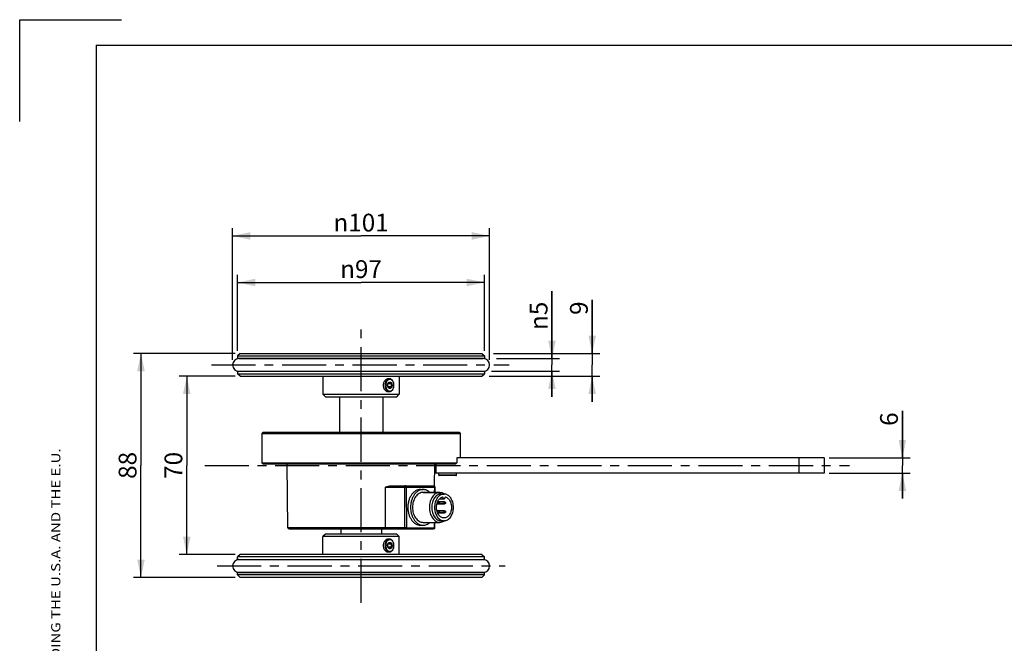
# Model space of a CAD drawing. Units: millimetres. Extents: x -10 to 418, y -9 to 296.
# Drawn here: x -2 to 192, y 174 to 296 of the extents above; entities that cross this region are included whole.
import ezdxf
from ezdxf.enums import TextEntityAlignment as Align

# ---------------------------------------------------------------- set-up
doc = ezdxf.new("R2010")
doc.units = ezdxf.units.MM
doc.header["$LTSCALE"] = 23.1
doc.linetypes.add('CENTER', pattern=[0.6, 0.375, -0.075, 0.075, -0.075])
doc.layers.get('0').update_dxf_attribs({"linetype": 'CONTINUOUS'})
doc.layers.add('02___PRT_ALL_AXES', color=7, linetype='CONTINUOUS')
doc.layers.add('DEFAULT_1', color=7, linetype='CENTER')
doc.styles.get("Standard").update_dxf_attribs({"font": 'txt', "width": 0.85})
doc.styles.add('TEXTSTYLE_5', font='gdt', dxfattribs={"width": 0.85})
doc.dimstyles.new('DIMSTYLE_3', dxfattribs={"dimtxt": 3.5, "dimasz": 3.5, "dimexe": 0.18, "dimexo": 0.0625, "dimgap": 0.09, "dimtad": 1, "dimlfac": 2, "dimdsep": 46, "dimtxsty": 'STANDARD', "dimblk": '_FILLED', "dimblk1": '_FILLED', "dimblk2": '_FILLED', "dimcen": 0.09, "dimadec": 0, "dimazin": 0, "dimtp": 0.2, "dimtm": 0.2, "dimtfac": 1, "dimtofl": 0, "dimtmove": 0, "dimatfit": 3, "dimldrblk": '_FILLED', "dimfxl": 1, "dimtolj": 1, "dimarcsym": 0})
doc.dimstyles.new('DIMSTYLE_5', dxfattribs={"dimtxt": 3.5, "dimasz": 3.5, "dimexe": 0.18, "dimexo": 0.0625, "dimgap": 0.09, "dimtad": 1, "dimlfac": 2, "dimdsep": 46, "dimtxsty": 'STANDARD', "dimblk": '_FILLED', "dimblk1": '_FILLED', "dimblk2": '_FILLED', "dimcen": 0.09, "dimadec": 0, "dimazin": 0, "dimtp": 0.3, "dimtm": 0.3, "dimtfac": 1, "dimtofl": 0, "dimtmove": 0, "dimatfit": 3, "dimldrblk": '_FILLED', "dimfxl": 1, "dimtolj": 1, "dimarcsym": 0})
doc.dimstyles.new('DIMSTYLE_6', dxfattribs={"dimtxt": 3.5, "dimasz": 3.5, "dimexe": 0.18, "dimexo": 0.0625, "dimgap": 0.09, "dimtad": 1, "dimlfac": 2, "dimdsep": 46, "dimtxsty": 'STANDARD', "dimblk": '_FILLED', "dimblk1": '_FILLED', "dimblk2": '_FILLED', "dimcen": 0.09, "dimadec": 0, "dimazin": 0, "dimtp": 0.1, "dimtm": 0.1, "dimtfac": 1, "dimtofl": 0, "dimtmove": 0, "dimatfit": 3, "dimldrblk": '_FILLED', "dimfxl": 1, "dimtolj": 1, "dimarcsym": 0})

# ---------------------------------------------------------------- blocks, each defined once
blk = doc.blocks.new('_FILLED')
at = {"color": 0, "linetype": 'ByBlock'}
blk.add_solid([(0, 0), (-1, 0.214), (-1, -0.214)], dxfattribs=at)
blk = doc.blocks.new('*D9')
at = {"color": 2, "linetype": 'Continuous', "transparency": 16777216}
for p, q in [((171.91, 210.3), (171.91, 219.53)), ((171.91, 219.53), (171.91, 208.8)), ((157.54, 210.3), (173.41, 210.3)), ((157.54, 207.3), (173.41, 207.3)), ((171.91, 202.3), (171.91, 208.8)), ((171.91, 207.3), (171.91, 202.3))]:
    blk.add_line(p, q, dxfattribs=at)
at = {"color": 2, "linetype": 'Continuous', "transparency": 16777216, "xscale": 3.5, "yscale": 3.5, "zscale": 3.5}
for p, rotation in [((171.91, 210.3), 270), ((171.91, 207.3), 90)]:
    blk.add_blockref('_FILLED', p, dxfattribs=dict(at, rotation=rotation))
at = {"color": 2, "linetype": 'Continuous', "transparency": 16777216, "insert": (167.53, 216.56), "char_height": 3.5, "width": 2.975, "attachment_point": 1, "rotation": 90, "line_spacing_factor": 0.9}
blk.add_mtext('6', dxfattribs=at)
blk = doc.blocks.new('*D10')
at = {"color": 2, "linetype": 'Continuous', "transparency": 16777216}
for p, q in [((41.29, 231.3), (41.29, 246.24)), ((89.79, 231.3), (89.79, 246.24)), ((41.29, 244.74), (65.54, 244.74)), ((89.79, 244.74), (65.54, 244.74))]:
    blk.add_line(p, q, dxfattribs=at)
at = {"color": 2, "linetype": 'Continuous', "transparency": 16777216, "xscale": 3.5, "yscale": 3.5, "zscale": 3.5, "rotation": 180}
blk.add_blockref('_FILLED', (41.29, 244.74), dxfattribs=at)
at = {"color": 2, "linetype": 'Continuous', "transparency": 16777216, "xscale": 3.5, "yscale": 3.5, "zscale": 3.5}
blk.add_blockref('_FILLED', (89.79, 244.74), dxfattribs=at)
at = {"color": 2, "linetype": 'Continuous', "transparency": 16777216, "insert": (65.54, 249.12), "char_height": 3.5, "width": 10.6167, "attachment_point": 2, "line_spacing_factor": 0.9, "style": 'TEXTSTYLE_5'}
blk.add_mtext('{\\Fgdt;n}\\Ftxt;97', dxfattribs=at)
blk = doc.blocks.new('*D11')
at = {"color": 2, "linetype": 'Continuous', "transparency": 16777216}
for p, q in [((40.79, 230.8), (20.79, 230.8)), ((22.29, 230.8), (22.29, 208.8)), ((22.29, 186.8), (22.29, 208.8)), ((40.79, 186.8), (20.79, 186.8))]:
    blk.add_line(p, q, dxfattribs=at)
at = {"color": 2, "linetype": 'Continuous', "transparency": 16777216, "xscale": 3.5, "yscale": 3.5, "zscale": 3.5}
for p, rotation in [((22.29, 230.8), 90), ((22.29, 186.8), 270)]:
    blk.add_blockref('_FILLED', p, dxfattribs=dict(at, rotation=rotation))
at = {"color": 2, "linetype": 'Continuous', "transparency": 16777216, "insert": (17.91, 208.8), "char_height": 3.5, "width": 5.95, "attachment_point": 2, "rotation": 90, "line_spacing_factor": 0.9}
blk.add_mtext('88', dxfattribs=at)
blk = doc.blocks.new('*D12')
at = {"color": 2, "linetype": 'Continuous', "transparency": 16777216}
for p, q in [((40.79, 226.3), (29.79, 226.3)), ((31.29, 226.3), (31.29, 208.8)), ((31.29, 191.3), (31.29, 208.8)), ((40.79, 191.3), (29.79, 191.3))]:
    blk.add_line(p, q, dxfattribs=at)
at = {"color": 2, "linetype": 'Continuous', "transparency": 16777216, "xscale": 3.5, "yscale": 3.5, "zscale": 3.5}
for p, rotation in [((31.29, 226.3), 90), ((31.29, 191.3), 270)]:
    blk.add_blockref('_FILLED', p, dxfattribs=dict(at, rotation=rotation))
at = {"color": 2, "linetype": 'Continuous', "transparency": 16777216, "insert": (26.91, 208.8), "char_height": 3.5, "width": 5.95, "attachment_point": 2, "rotation": 90, "line_spacing_factor": 0.9}
blk.add_mtext('70', dxfattribs=at)
blk = doc.blocks.new('*D13')
at = {"color": 2, "linetype": 'Continuous', "transparency": 16777216}
for p, q in [((40.29, 229.55), (40.29, 255.39)), ((40.29, 253.89), (65.54, 253.89)), ((90.79, 253.89), (65.54, 253.89)), ((90.79, 229.55), (90.79, 255.39))]:
    blk.add_line(p, q, dxfattribs=at)
at = {"color": 2, "linetype": 'Continuous', "transparency": 16777216, "xscale": 3.5, "yscale": 3.5, "zscale": 3.5, "rotation": 180}
blk.add_blockref('_FILLED', (40.29, 253.89), dxfattribs=at)
at = {"color": 2, "linetype": 'Continuous', "transparency": 16777216, "xscale": 3.5, "yscale": 3.5, "zscale": 3.5}
blk.add_blockref('_FILLED', (90.79, 253.89), dxfattribs=at)
at = {"color": 2, "linetype": 'Continuous', "transparency": 16777216, "insert": (65.54, 258.26), "char_height": 3.5, "width": 13.5917, "attachment_point": 2, "line_spacing_factor": 0.9, "style": 'TEXTSTYLE_5'}
blk.add_mtext('{\\Fgdt;n}\\Ftxt;101', dxfattribs=at)
blk = doc.blocks.new('*D14')
at = {"color": 2, "linetype": 'Continuous', "transparency": 16777216}
for p, q in [((103.05, 229.8), (103.05, 243.04)), ((103.05, 243.04), (103.05, 228.55)), ((92.17, 229.8), (104.55, 229.8)), ((103.05, 222.3), (103.05, 228.55)), ((91.16, 227.3), (104.55, 227.3)), ((103.05, 227.3), (103.05, 222.3))]:
    blk.add_line(p, q, dxfattribs=at)
at = {"color": 2, "linetype": 'Continuous', "transparency": 16777216, "xscale": 3.5, "yscale": 3.5, "zscale": 3.5}
for p, rotation in [((103.05, 229.8), 270), ((103.05, 227.3), 90)]:
    blk.add_blockref('_FILLED', p, dxfattribs=dict(at, rotation=rotation))
at = {"color": 2, "linetype": 'Continuous', "transparency": 16777216, "insert": (98.68, 235.4), "char_height": 3.5, "width": 7.6417, "attachment_point": 1, "rotation": 90, "line_spacing_factor": 0.9, "style": 'TEXTSTYLE_5'}
blk.add_mtext('{\\Fgdt;n}\\Ftxt;5', dxfattribs=at)
blk = doc.blocks.new('*D15')
at = {"color": 2, "linetype": 'Continuous', "transparency": 16777216}
for p, q in [((110.96, 230.8), (110.96, 241.35)), ((110.96, 241.35), (110.96, 228.55)), ((91.55, 230.8), (112.46, 230.8)), ((110.96, 221.3), (110.96, 228.55)), ((90.72, 226.3), (112.46, 226.3)), ((110.96, 226.3), (110.96, 221.3))]:
    blk.add_line(p, q, dxfattribs=at)
at = {"color": 2, "linetype": 'Continuous', "transparency": 16777216, "xscale": 3.5, "yscale": 3.5, "zscale": 3.5}
for p, rotation in [((110.96, 230.8), 270), ((110.96, 226.3), 90)]:
    blk.add_blockref('_FILLED', p, dxfattribs=dict(at, rotation=rotation))
at = {"color": 2, "linetype": 'Continuous', "transparency": 16777216, "insert": (106.59, 238.37), "char_height": 3.5, "width": 2.975, "attachment_point": 1, "rotation": 90, "line_spacing_factor": 0.9}
blk.add_mtext('9', dxfattribs=at)
blk = doc.blocks.new('A3M')
at = {"color": 7, "linetype": 'Continuous'}
for p, q in [((-83.52, 215.98), (-63.52, 215.98)), ((-83.52, 195.98), (-83.52, 215.98)), ((-68.52, 210.98), (331.48, 210.98)), ((-68.52, 210.98), (-68.52, -76.02))]:
    blk.add_line(p, q, dxfattribs=at)
at = {"color": 7, "linetype": 'Continuous', "width": 1.2}
blk.add_text('DATALOGIC AND THE DATALOGIC LOGO ARE REGISTERED TRADEMARKS OF DATALOGIC S.P.A. IN MANY COUNTRIES, INCLUDING THE U.S.A. AND THE E.U.', height=1.8, rotation=90, dxfattribs=at).set_placement((-76.43, -76.13), align=Align.MIDDLE_LEFT)

msp = doc.modelspace()

# ---------------------------------------------------------------- linework, layer by layer
at = {"color": 7, "linetype": 'Continuous'}
for p, q in [((41.788, 230.801), (41.288, 230.301)), ((41.288, 230.301), (41.288, 229.826)), ((41.288, 230.301), (89.788, 230.301)), ((41.7881, 230.801), (89.2879, 230.801)), ((89.288, 230.801), (89.788, 230.301)), ((89.788, 230.301), (89.788, 229.826)), ((89.7879, 229.826), (41.2881, 229.826)), ((41.5389, 229.801), (89.5371, 229.801)), ((41.288, 227.276), (41.288, 226.801)), ((41.788, 226.301), (41.288, 226.801)), ((41.288, 226.801), (89.788, 226.801)), ((89.7879, 227.276), (41.2881, 227.276)), ((41.5389, 227.301), (89.5371, 227.301)), ((89.288, 226.301), (89.788, 226.801)), ((89.788, 227.276), (89.788, 226.801)), ((41.7881, 226.301), (89.2879, 226.301)), ((58.038, 226.301), (58.038, 222.801)), ((71.5147, 224.8397), (70.8076, 224.8397)), ((73.038, 226.301), (73.038, 222.801)), ((58.538, 222.301), (58.038, 222.801)), ((58.038, 222.801), (73.038, 222.801)), ((71.5147, 224.2623), (70.8076, 224.2623)), ((72.538, 222.301), (73.038, 222.801)), ((58.5381, 222.301), (72.5379, 222.301)), ((61.288, 222.301), (61.288, 215.301)), ((69.788, 222.301), (69.788, 215.301)), ((46.288, 215.301), (46.038, 215.051)), ((46.038, 215.051), (46.038, 209.301)), ((46.038, 215.051), (85.038, 215.051)), ((46.2881, 215.301), (84.7879, 215.301)), ((84.788, 215.301), (85.038, 215.051)), ((85.038, 215.051), (85.038, 210.301)), ((46.288, 209.051), (46.038, 209.301)), ((46.038, 209.301), (84.386, 209.301)), ((84.1273, 209.051), (46.288, 209.051)), ((51.134, 196.5493), (51.0467, 209.051)), ((79.9991, 204.7321), (80.0292, 209.051)), ((80.038, 207.301), (80.038, 209.051)), ((80.288, 207.301), (80.288, 209.051)), ((84.386, 209.301), (84.1273, 209.051)), ((84.386, 210.301), (84.386, 209.301)), ((156.538, 210.301), (84.386, 210.301)), ((156.538, 210.301), (156.538, 207.301)), ((156.538, 207.301), (80.038, 207.301)), ((84.188, 206.801), (80.888, 206.801)), ((71.4942, 204.801), (79.8285, 204.801)), ((77.2052, 204.051), (77.7356, 204.051)), ((81.0413, 203.501), (77.7356, 203.501)), ((80.0733, 203.501), (80.0785, 204.5498)), ((81.2711, 203.176), (81.8368, 203.176)), ((80.4535, 201.226), (81.9464, 201.226)), ((80.5819, 201.626), (81.9464, 201.626)), ((80.4526, 199.876), (81.9464, 199.876)), ((80.5879, 199.476), (81.9464, 199.476)), ((77.7356, 197.601), (81.0413, 197.601)), ((80.039, 196.5498), (80.0442, 197.601)), ((81.2711, 197.926), (81.8368, 197.926)), ((51.384, 196.301), (79.7887, 196.301)), ((61.538, 196.301), (61.538, 195.301)), ((69.538, 196.301), (69.538, 195.301)), ((77.2052, 197.051), (77.7356, 197.051)), ((58.538, 195.301), (58.038, 194.801)), ((58.038, 191.301), (58.038, 194.801)), ((73.038, 194.801), (58.038, 194.801)), ((72.5379, 195.301), (58.5381, 195.301)), ((72.538, 195.301), (73.038, 194.801)), ((73.038, 191.301), (73.038, 194.801)), ((71.5147, 193.3397), (70.8076, 193.3397)), ((71.5147, 192.7623), (70.8076, 192.7623)), ((41.788, 191.301), (41.288, 190.801)), ((41.288, 190.326), (41.288, 190.801)), ((89.788, 190.801), (41.288, 190.801)), ((41.2881, 190.326), (89.7879, 190.326)), ((41.5389, 190.301), (89.5371, 190.301)), ((89.2879, 191.301), (41.7881, 191.301)), ((89.288, 191.301), (89.788, 190.801)), ((89.788, 190.326), (89.788, 190.801)), ((41.288, 187.301), (41.288, 187.776)), ((41.2881, 187.776), (89.7879, 187.776)), ((41.5389, 187.801), (89.5371, 187.801)), ((89.788, 187.301), (89.788, 187.776)), ((41.788, 186.801), (41.288, 187.301)), ((89.788, 187.301), (41.288, 187.301)), ((89.2879, 186.801), (41.7881, 186.801)), ((89.288, 186.801), (89.788, 187.301))]:
    msp.add_line(p, q, dxfattribs=at)
at = {"color": 9, "linetype": 'Continuous'}
for p, q in [((151.538, 210.301), (151.538, 207.301)), ((84.288, 206.901), (80.788, 206.901)), ((70.3454, 196.5493), (70.3641, 204.5493)), ((70.3641, 204.5493), (74.0515, 204.5493)), ((74.0515, 204.5493), (74.091, 196.5493)), ((74.4052, 204.551), (74.4447, 196.551)), ((74.4052, 204.551), (80.0053, 204.551)), ((80.0001, 203.501), (80.0053, 204.551)), ((79.9658, 196.551), (79.971, 197.601)), ((74.091, 196.5493), (51.134, 196.5493)), ((74.4447, 196.551), (79.9658, 196.551))]:
    msp.add_line(p, q, dxfattribs=at)
at = {"color": 7, "linetype": 'Continuous'}
for centre, radius, start, end in [((41.538, 228.551), 1.25, 90, 270), ((41.313, 228.551), 1.275, 79.756586, 90), ((89.763, 228.551), 1.275, 90, 100.243414), ((89.538, 228.551), 1.25, 270, 90), ((41.313, 228.551), 1.275, 270, 280.243414), ((89.763, 228.551), 1.275, 259.756586, 270), ((71.2051, 224.9955), 0.8249, 125.140081, 126.159518), ((71.6338, 224.551), 0.8809, 174.484191, 185.524247), ((71.2767, 224.9498), 0.7714, 125.780983, 127.596332), ((71.1483, 225.0927), 0.7122, 113.823732, 114.680234), ((70.3869, 224.551), 1.6211, 359.999499, 6.370524), ((70.3914, 224.5507), 1.6165, 353.620529, 0.00945), ((71.2051, 224.1065), 0.8249, 233.840483, 234.859919), ((71.2767, 224.1522), 0.7714, 232.403667, 234.219026), ((71.1483, 224.0093), 0.7122, 245.319774, 246.176267), ((80.888, 206.901), 0.1, 180, 270), ((84.188, 206.901), 0.1, 270, 360), ((79.8285, 204.551), 0.25, 359.709894, 90.002569), ((51.384, 196.551), 0.25, 180.4, 270), ((79.789, 196.551), 0.25, 269.997303, 359.725931), ((71.2051, 193.4955), 0.8249, 125.140081, 126.159518), ((71.2767, 193.4498), 0.7714, 125.780983, 127.596332), ((71.1483, 193.5927), 0.7122, 113.823732, 114.680234), ((71.2051, 192.6065), 0.8249, 233.840483, 234.859919), ((71.6338, 193.051), 0.8809, 174.484191, 185.524247), ((71.2767, 192.6522), 0.7714, 232.403667, 234.219026), ((71.1483, 192.5093), 0.7122, 245.319774, 246.176267), ((70.3869, 193.051), 1.6211, 359.999499, 6.370524), ((70.3914, 193.0507), 1.6165, 353.620529, 0.00945), ((41.538, 189.051), 1.25, 90, 270), ((41.313, 189.051), 1.275, 79.756586, 90), ((89.763, 189.051), 1.275, 90, 100.243414), ((89.538, 189.051), 1.25, 270, 90), ((41.313, 189.051), 1.275, 270, 280.243414), ((89.763, 189.051), 1.275, 259.756586, 270)]:
    msp.add_arc(centre, radius, start, end, dxfattribs=at)
at = {"color": 9, "linetype": 'Continuous'}
msp.add_arc((74.0247, 245.827), 41.2778, 270.037197, 270.528199, dxfattribs=at)
at = {"color": 2, "linetype": 'Continuous'}
for points in [[(70.8413, 225.801), (70.7645, 225.801), (70.6073, 225.7726), (70.3769, 225.6462), (70.1718, 225.4447), (70.0104, 225.1827), (69.9069, 224.8777), (69.8713, 224.5512), (69.9069, 224.2243), (70.0102, 223.9197), (70.1718, 223.6573), (70.3767, 223.4559), (70.6073, 223.3294), (70.7645, 223.301), (70.8413, 223.301)], [(70.8413, 194.301), (70.7645, 194.301), (70.6073, 194.2726), (70.3767, 194.1461), (70.1718, 193.9447), (70.0102, 193.6824), (69.9069, 193.3777), (69.8713, 193.051), (69.9069, 192.7243), (70.0103, 192.4196), (70.1718, 192.1573), (70.3768, 191.9559), (70.6073, 191.8294), (70.7645, 191.801), (70.8413, 191.801)]]:
    msp.add_open_spline(points, degree=3, dxfattribs=at)
at = {"color": 7, "linetype": 'Continuous'}
for points, knots in [([(70.7184, 225.6615), (70.6435, 225.6068), (70.5421, 225.503), (70.4352, 225.3403), (70.3411, 225.151), (70.2614, 224.8867), (70.2402, 224.6641), (70.2402, 224.551)], [0, 0, 0, 0, 0.22251295, 0.34217872, 0.46694404, 0.72856988, 1, 1, 1, 1]), ([(70.2402, 224.551), (70.2402, 224.4379), (70.2614, 224.2153), (70.3411, 223.951), (70.4352, 223.7617), (70.5421, 223.599), (70.6435, 223.4952), (70.7184, 223.4405)], [0, 0, 0, 0, 0.27143012, 0.53305596, 0.65782128, 0.77748705, 1, 1, 1, 1]), ([(70.806, 225.561), (70.7394, 225.5097), (70.6168, 225.3793), (70.4838, 225.1364), (70.4004, 224.854), (70.3816, 224.653), (70.3816, 224.551)], [0, 0, 0, 0, 0.22344075, 0.46781336, 0.72919944, 1, 1, 1, 1]), ([(70.3816, 224.551), (70.3816, 224.449), (70.4004, 224.248), (70.4838, 223.9656), (70.6168, 223.7227), (70.7394, 223.5923), (70.806, 223.541)], [0, 0, 0, 0, 0.27080056, 0.53218664, 0.77655925, 1, 1, 1, 1]), ([(70.851, 225.7398), (70.8406, 225.735), (70.7988, 225.7146), (70.759, 225.6902), (70.7303, 225.6701)], [0, 0, 0, 0, 0.24599089, 1, 1, 1, 1]), ([(70.7529, 224.551), (70.7529, 224.6009), (70.7637, 224.6994), (70.7914, 224.794), (70.8076, 224.8397)], [0, 0, 0, 0, 0.50713827, 1, 1, 1, 1]), ([(70.8076, 224.2623), (70.7914, 224.308), (70.7637, 224.4026), (70.7529, 224.5011), (70.7529, 224.551)], [0, 0, 0, 0, 0.49286357, 1, 1, 1, 1]), ([(70.757, 224.6357), (70.7587, 224.6536), (70.7676, 224.7235), (70.7853, 224.7924), (70.8036, 224.8417)], [0, 0, 0, 0, 0.25486629, 1, 1, 1, 1]), ([(70.8036, 224.2603), (70.7976, 224.2765), (70.7753, 224.3434), (70.7621, 224.4132), (70.757, 224.4662)], [0, 0, 0, 0, 0.24487328, 1, 1, 1, 1]), ([(70.8036, 224.8417), (70.8253, 224.9001), (70.868, 224.9824), (70.9465, 225.0715), (71.0109, 225.1225), (71.0808, 225.1579), (71.1542, 225.1763), (71.2289, 225.1771), (71.3025, 225.1602), (71.3728, 225.1263), (71.4377, 225.0766), (71.4958, 225.0126), (71.5635, 224.9084), (71.6214, 224.7532), (71.6368, 224.6194), (71.6368, 224.551)], [0, 0, 0, 0, 0.13453128, 0.1967287, 0.25540292, 0.31106038, 0.36464663, 0.41745404, 0.47091639, 0.52634809, 0.58473056, 0.64660974, 0.7120938, 0.85217587, 1, 1, 1, 1]), ([(71.6368, 224.551), (71.6368, 224.4826), (71.6214, 224.3488), (71.5635, 224.1936), (71.4958, 224.0894), (71.4377, 224.0254), (71.3728, 223.9757), (71.3025, 223.9418), (71.2289, 223.9249), (71.1542, 223.9257), (71.0808, 223.9441), (71.0109, 223.9795), (70.9465, 224.0305), (70.868, 224.1196), (70.8253, 224.2019), (70.8036, 224.2603)], [0, 0, 0, 0, 0.14782413, 0.2879062, 0.35339026, 0.41526944, 0.47365191, 0.52908361, 0.58254596, 0.63535337, 0.68893962, 0.74459708, 0.8032713, 0.86546872, 1, 1, 1, 1]), ([(70.8076, 224.8397), (70.8204, 224.8645), (70.8559, 224.9177), (70.9338, 224.9916), (71.0388, 225.0626), (71.1187, 225.1064), (71.1611, 225.1284)], [0, 0, 0, 0, 0.18109345, 0.41035161, 0.69066868, 1, 1, 1, 1]), ([(71.998, 224.7309), (71.9881, 224.8188), (71.9546, 224.9895), (71.8625, 225.2257), (71.7339, 225.4262), (71.5982, 225.5572), (71.4785, 225.6316), (71.3863, 225.6714), (71.2913, 225.6956), (71.1948, 225.7037), (71.0983, 225.6956), (70.9701, 225.663), (70.8803, 225.6151), (70.8256, 225.5757)], [0, 0, 0, 0, 0.15021341, 0.29384929, 0.42812551, 0.55193732, 0.61033722, 0.66678384, 0.72182411, 0.77612705, 0.83043003, 0.8854704, 1, 1, 1, 1]), ([(71.1241, 225.801), (71.0794, 225.801), (70.9889, 225.7912), (70.9024, 225.7626), (70.8607, 225.7442)], [0, 0, 0, 0, 0.49453723, 1, 1, 1, 1]), ([(72.008, 224.551), (72.008, 224.712), (71.9756, 224.9522), (71.8663, 225.2444), (71.7571, 225.4348), (71.6234, 225.5922), (71.4695, 225.7105), (71.3009, 225.7842), (71.1821, 225.801), (71.1241, 225.801)], [0, 0, 0, 0, 0.28678853, 0.42394998, 0.55397115, 0.6757947, 0.78952096, 0.89663728, 1, 1, 1, 1]), ([(71.1241, 223.301), (71.1821, 223.301), (71.3009, 223.3178), (71.4695, 223.3915), (71.6234, 223.5098), (71.7571, 223.6672), (71.8663, 223.8576), (71.9756, 224.1498), (72.008, 224.39), (72.008, 224.551)], [0, 0, 0, 0, 0.10336272, 0.21047904, 0.3242053, 0.44602885, 0.57605002, 0.71321147, 1, 1, 1, 1]), ([(71.1611, 225.1284), (71.174, 225.1035), (71.2095, 225.0504), (71.2874, 224.9765), (71.3924, 224.9055), (71.4723, 224.8616), (71.5147, 224.8397)], [0, 0, 0, 0, 0.18109345, 0.41035161, 0.69066868, 1, 1, 1, 1]), ([(71.5147, 224.8397), (71.4985, 224.794), (71.4708, 224.6994), (71.46, 224.6009), (71.46, 224.551)], [0, 0, 0, 0, 0.49286357, 1, 1, 1, 1]), ([(71.46, 224.551), (71.46, 224.5011), (71.4708, 224.4026), (71.4985, 224.308), (71.5147, 224.2623)], [0, 0, 0, 0, 0.50713827, 1, 1, 1, 1]), ([(70.7303, 223.4319), (70.74, 223.4251), (70.7786, 223.3992), (70.8195, 223.3767), (70.851, 223.3622)], [0, 0, 0, 0, 0.25444869, 1, 1, 1, 1]), ([(71.1611, 223.9737), (71.1187, 223.9956), (71.0388, 224.0394), (70.9338, 224.1104), (70.8559, 224.1843), (70.8204, 224.2375), (70.8076, 224.2623)], [0, 0, 0, 0, 0.30933132, 0.58964839, 0.81890655, 1, 1, 1, 1]), ([(70.8256, 223.5263), (70.8803, 223.4869), (70.9701, 223.439), (71.0983, 223.4064), (71.1948, 223.3983), (71.2913, 223.4064), (71.3863, 223.4306), (71.4785, 223.4704), (71.5982, 223.5448), (71.7339, 223.6758), (71.8625, 223.8763), (71.9546, 224.1125), (71.9881, 224.2832), (71.998, 224.3711)], [0, 0, 0, 0, 0.1145296, 0.16956996, 0.22387294, 0.27817589, 0.33321615, 0.38966277, 0.44806268, 0.57187448, 0.70615071, 0.84978659, 1, 1, 1, 1]), ([(70.8607, 223.3578), (70.9024, 223.3394), (70.9889, 223.3108), (71.0794, 223.301), (71.1241, 223.301)], [0, 0, 0, 0, 0.50546277, 1, 1, 1, 1]), ([(71.5147, 224.2623), (71.4723, 224.2404), (71.3924, 224.1965), (71.2874, 224.1255), (71.2095, 224.0516), (71.174, 223.9985), (71.1611, 223.9737)], [0, 0, 0, 0, 0.30933132, 0.58964839, 0.81890655, 1, 1, 1, 1]), ([(70.3641, 204.5493), (70.5507, 204.6079), (70.8292, 204.6969), (71.2075, 204.7807), (71.399, 204.801), (71.4942, 204.801)], [0, 0, 0, 0, 0.50514817, 0.75409652, 1, 1, 1, 1]), ([(77.2052, 204.051), (77.0427, 204.051), (76.7101, 204.0038), (76.2382, 203.7975), (75.8073, 203.4665), (75.4328, 203.0257), (75.1271, 202.4925), (74.9007, 201.887), (74.7616, 201.2317), (74.7146, 200.551), (74.7616, 199.8703), (74.9007, 199.215), (75.1271, 198.6095), (75.4328, 198.0763), (75.8073, 197.6355), (76.2382, 197.3045), (76.7101, 197.0982), (77.0427, 197.051), (77.2052, 197.051)], [0, 0, 0, 0, 0.05164549, 0.10516344, 0.16198569, 0.22285372, 0.2878173, 0.35634777, 0.42748744, 0.5, 0.57251256, 0.64365223, 0.7121827, 0.77714628, 0.83801431, 0.89483656, 0.94835451, 1, 1, 1, 1]), ([(77.7356, 204.051), (77.5731, 204.051), (77.2405, 204.0038), (76.7686, 203.7975), (76.3376, 203.4665), (75.9631, 203.0257), (75.6574, 202.4925), (75.431, 201.887), (75.2919, 201.2317), (75.2449, 200.551), (75.2919, 199.8703), (75.431, 199.215), (75.6574, 198.6095), (75.9631, 198.0763), (76.3376, 197.6355), (76.7686, 197.3045), (77.2405, 197.0982), (77.5731, 197.051), (77.7356, 197.051)], [0, 0, 0, 0, 0.05164549, 0.10516344, 0.16198569, 0.22285372, 0.2878173, 0.35634777, 0.42748744, 0.5, 0.57251256, 0.64365223, 0.7121827, 0.77714628, 0.83801431, 0.89483656, 0.94835451, 1, 1, 1, 1]), ([(79.0666, 203.5017), (78.9704, 203.5885), (78.7688, 203.7444), (78.4372, 203.9198), (78.0904, 204.0269), (77.8529, 204.051), (77.7356, 204.051)], [0, 0, 0, 0, 0.26432502, 0.51692427, 0.76079808, 1, 1, 1, 1]), ([(81.0413, 203.501), (80.9043, 203.501), (80.624, 203.4613), (80.2262, 203.2873), (79.863, 203.0083), (79.43, 202.4986), (79.1342, 201.844), (78.9817, 201.1249), (78.942, 200.551), (78.9817, 199.9771), (79.1342, 199.258), (79.43, 198.6034), (79.863, 198.0937), (80.2262, 197.8147), (80.624, 197.6407), (80.9043, 197.601), (81.0413, 197.601)], [0, 0, 0, 0, 0.05169239, 0.10525806, 0.16213209, 0.22305473, 0.35621811, 0.427422, 0.5, 0.572578, 0.64378189, 0.77694527, 0.83786791, 0.89474194, 0.94830761, 1, 1, 1, 1]), ([(81.2711, 203.176), (81.1492, 203.176), (80.8998, 203.1406), (80.5458, 202.9859), (80.2226, 202.7376), (79.8373, 202.284), (79.5742, 201.7015), (79.4384, 201.0617), (79.4031, 200.551), (79.4384, 200.0403), (79.5742, 199.4005), (79.8373, 198.818), (80.2226, 198.3644), (80.5458, 198.1161), (80.8998, 197.9614), (81.1492, 197.926), (81.2711, 197.926)], [0, 0, 0, 0, 0.05169238, 0.10525814, 0.16213194, 0.22305463, 0.35621822, 0.42742201, 0.5, 0.57257799, 0.64378178, 0.77694537, 0.83786806, 0.89474186, 0.94830762, 1, 1, 1, 1]), ([(81.0413, 203.501), (81.1259, 203.501), (81.2968, 203.4861), (81.6361, 203.3972), (81.8727, 203.2663), (82.0161, 203.1591)], [0, 0, 0, 0, 0.24209687, 0.48777091, 1, 1, 1, 1]), ([(80.7089, 201.626), (80.7344, 201.626), (80.7859, 201.6152), (80.8497, 201.5696), (80.8909, 201.5029), (80.9048, 201.4259), (80.8908, 201.3489), (80.8495, 201.2823), (80.7858, 201.2368), (80.7344, 201.226), (80.7089, 201.226)], [0, 0, 0, 0, 0.12486852, 0.24978603, 0.37486829, 0.50024941, 0.62554584, 0.75046162, 0.8751989, 1, 1, 1, 1]), ([(81.9464, 201.626), (81.9718, 201.626), (82.0233, 201.6152), (82.0871, 201.5696), (82.1283, 201.5029), (82.1423, 201.4259), (82.1282, 201.3489), (82.087, 201.2823), (82.0233, 201.2368), (81.9718, 201.226), (81.9464, 201.226)], [0, 0, 0, 0, 0.12486852, 0.24978603, 0.37486829, 0.50024941, 0.62554584, 0.75046162, 0.8751989, 1, 1, 1, 1]), ([(80.7089, 199.876), (80.7344, 199.876), (80.7859, 199.8652), (80.8497, 199.8196), (80.8909, 199.7529), (80.9048, 199.6759), (80.8908, 199.5989), (80.8495, 199.5323), (80.7858, 199.4868), (80.7344, 199.476), (80.7089, 199.476)], [0, 0, 0, 0, 0.12486852, 0.24978603, 0.37486829, 0.50024941, 0.62554584, 0.75046162, 0.8751989, 1, 1, 1, 1]), ([(81.9464, 199.876), (81.9718, 199.876), (82.0233, 199.8652), (82.0871, 199.8196), (82.1283, 199.7529), (82.1423, 199.6759), (82.1282, 199.5989), (82.087, 199.5323), (82.0233, 199.4868), (81.9718, 199.476), (81.9464, 199.476)], [0, 0, 0, 0, 0.12486852, 0.24978603, 0.37486829, 0.50024941, 0.62554584, 0.75046162, 0.8751989, 1, 1, 1, 1]), ([(77.7356, 197.051), (77.8529, 197.051), (78.0904, 197.0751), (78.4372, 197.1822), (78.7688, 197.3576), (78.9704, 197.5135), (79.0666, 197.6003)], [0, 0, 0, 0, 0.23920192, 0.48307573, 0.73567498, 1, 1, 1, 1]), ([(82.0161, 197.9429), (81.8727, 197.8357), (81.6361, 197.7048), (81.2968, 197.6159), (81.1259, 197.601), (81.0413, 197.601)], [0, 0, 0, 0, 0.51222909, 0.75790313, 1, 1, 1, 1]), ([(70.7184, 194.1615), (70.6435, 194.1068), (70.5421, 194.003), (70.4352, 193.8403), (70.3411, 193.651), (70.2614, 193.3867), (70.2402, 193.1641), (70.2402, 193.051)], [0, 0, 0, 0, 0.22251295, 0.34217872, 0.46694404, 0.72856988, 1, 1, 1, 1]), ([(70.806, 194.061), (70.7394, 194.0097), (70.6168, 193.8793), (70.4838, 193.6364), (70.4004, 193.354), (70.3816, 193.153), (70.3816, 193.051)], [0, 0, 0, 0, 0.22344075, 0.46781336, 0.72919944, 1, 1, 1, 1]), ([(70.851, 194.2398), (70.8406, 194.235), (70.7988, 194.2146), (70.759, 194.1902), (70.7303, 194.1701)], [0, 0, 0, 0, 0.24599089, 1, 1, 1, 1]), ([(70.8036, 193.3417), (70.8253, 193.4001), (70.868, 193.4824), (70.9465, 193.5715), (71.0109, 193.6225), (71.0808, 193.6579), (71.1542, 193.6763), (71.2289, 193.6771), (71.3025, 193.6602), (71.3728, 193.6263), (71.4377, 193.5766), (71.4958, 193.5126), (71.5635, 193.4084), (71.6214, 193.2532), (71.6368, 193.1194), (71.6368, 193.051)], [0, 0, 0, 0, 0.13453128, 0.1967287, 0.25540292, 0.31106038, 0.36464663, 0.41745404, 0.47091639, 0.52634809, 0.58473056, 0.64660974, 0.7120938, 0.85217587, 1, 1, 1, 1]), ([(70.8076, 193.3397), (70.8204, 193.3645), (70.8559, 193.4177), (70.9338, 193.4916), (71.0388, 193.5626), (71.1187, 193.6064), (71.1611, 193.6284)], [0, 0, 0, 0, 0.18109345, 0.41035161, 0.69066868, 1, 1, 1, 1]), ([(71.998, 193.2309), (71.9881, 193.3188), (71.9546, 193.4895), (71.8625, 193.7257), (71.7339, 193.9262), (71.5982, 194.0572), (71.4785, 194.1316), (71.3863, 194.1714), (71.2913, 194.1956), (71.1948, 194.2037), (71.0983, 194.1956), (70.9701, 194.163), (70.8803, 194.1151), (70.8256, 194.0757)], [0, 0, 0, 0, 0.15021341, 0.29384929, 0.42812551, 0.55193732, 0.61033722, 0.66678384, 0.72182411, 0.77612705, 0.83043003, 0.8854704, 1, 1, 1, 1]), ([(71.1241, 194.301), (71.0794, 194.301), (70.9889, 194.2912), (70.9024, 194.2626), (70.8607, 194.2442)], [0, 0, 0, 0, 0.49453723, 1, 1, 1, 1]), ([(72.008, 193.051), (72.008, 193.212), (71.9756, 193.4522), (71.8663, 193.7444), (71.7571, 193.9348), (71.6234, 194.0922), (71.4695, 194.2105), (71.3009, 194.2842), (71.1821, 194.301), (71.1241, 194.301)], [0, 0, 0, 0, 0.28678853, 0.42394998, 0.55397115, 0.6757947, 0.78952096, 0.89663728, 1, 1, 1, 1]), ([(71.1611, 193.6284), (71.174, 193.6035), (71.2095, 193.5504), (71.2874, 193.4765), (71.3924, 193.4055), (71.4723, 193.3616), (71.5147, 193.3397)], [0, 0, 0, 0, 0.18109345, 0.41035161, 0.69066868, 1, 1, 1, 1]), ([(70.2402, 193.051), (70.2402, 192.9379), (70.2614, 192.7153), (70.3411, 192.451), (70.4352, 192.2617), (70.5421, 192.099), (70.6435, 191.9952), (70.7184, 191.9405)], [0, 0, 0, 0, 0.27143012, 0.53305596, 0.65782128, 0.77748705, 1, 1, 1, 1]), ([(70.3816, 193.051), (70.3816, 192.949), (70.4004, 192.748), (70.4838, 192.4656), (70.6168, 192.2227), (70.7394, 192.0923), (70.806, 192.041)], [0, 0, 0, 0, 0.27080056, 0.53218664, 0.77655925, 1, 1, 1, 1]), ([(70.7303, 191.9319), (70.74, 191.9251), (70.7786, 191.8992), (70.8195, 191.8767), (70.851, 191.8622)], [0, 0, 0, 0, 0.25444869, 1, 1, 1, 1]), ([(70.7529, 193.051), (70.7529, 193.1009), (70.7637, 193.1994), (70.7914, 193.294), (70.8076, 193.3397)], [0, 0, 0, 0, 0.50713827, 1, 1, 1, 1]), ([(70.8076, 192.7623), (70.7914, 192.808), (70.7637, 192.9026), (70.7529, 193.0011), (70.7529, 193.051)], [0, 0, 0, 0, 0.49286357, 1, 1, 1, 1]), ([(70.757, 193.1357), (70.7587, 193.1536), (70.7676, 193.2235), (70.7853, 193.2924), (70.8036, 193.3417)], [0, 0, 0, 0, 0.25486629, 1, 1, 1, 1]), ([(70.8036, 192.7603), (70.7976, 192.7765), (70.7753, 192.8434), (70.7621, 192.9132), (70.757, 192.9662)], [0, 0, 0, 0, 0.24487328, 1, 1, 1, 1]), ([(71.6368, 193.051), (71.6368, 192.9826), (71.6214, 192.8488), (71.5635, 192.6936), (71.4958, 192.5894), (71.4377, 192.5254), (71.3728, 192.4757), (71.3025, 192.4418), (71.2289, 192.4249), (71.1542, 192.4257), (71.0808, 192.4441), (71.0109, 192.4795), (70.9465, 192.5305), (70.868, 192.6196), (70.8253, 192.7019), (70.8036, 192.7603)], [0, 0, 0, 0, 0.14782413, 0.2879062, 0.35339026, 0.41526944, 0.47365191, 0.52908361, 0.58254596, 0.63535337, 0.68893962, 0.74459708, 0.8032713, 0.86546872, 1, 1, 1, 1]), ([(71.1611, 192.4737), (71.1187, 192.4956), (71.0388, 192.5394), (70.9338, 192.6104), (70.8559, 192.6843), (70.8204, 192.7375), (70.8076, 192.7623)], [0, 0, 0, 0, 0.30933132, 0.58964839, 0.81890655, 1, 1, 1, 1]), ([(70.8256, 192.0263), (70.8803, 191.9869), (70.9701, 191.939), (71.0983, 191.9064), (71.1948, 191.8983), (71.2913, 191.9064), (71.3863, 191.9306), (71.4785, 191.9704), (71.5982, 192.0448), (71.7339, 192.1758), (71.8625, 192.3763), (71.9546, 192.6125), (71.9881, 192.7832), (71.998, 192.8711)], [0, 0, 0, 0, 0.1145296, 0.16956996, 0.22387294, 0.27817589, 0.33321615, 0.38966277, 0.44806268, 0.57187448, 0.70615071, 0.84978659, 1, 1, 1, 1]), ([(70.8607, 191.8578), (70.9024, 191.8394), (70.9889, 191.8108), (71.0794, 191.801), (71.1241, 191.801)], [0, 0, 0, 0, 0.50546277, 1, 1, 1, 1]), ([(71.1241, 191.801), (71.1821, 191.801), (71.3009, 191.8178), (71.4695, 191.8915), (71.6234, 192.0098), (71.7571, 192.1672), (71.8663, 192.3576), (71.9756, 192.6498), (72.008, 192.89), (72.008, 193.051)], [0, 0, 0, 0, 0.10336272, 0.21047904, 0.3242053, 0.44602885, 0.57605002, 0.71321147, 1, 1, 1, 1]), ([(71.5147, 192.7623), (71.4723, 192.7404), (71.3924, 192.6965), (71.2874, 192.6255), (71.2095, 192.5516), (71.174, 192.4985), (71.1611, 192.4737)], [0, 0, 0, 0, 0.30933132, 0.58964839, 0.81890655, 1, 1, 1, 1]), ([(71.5147, 193.3397), (71.4985, 193.294), (71.4708, 193.1994), (71.46, 193.1009), (71.46, 193.051)], [0, 0, 0, 0, 0.49286357, 1, 1, 1, 1]), ([(71.46, 193.051), (71.46, 193.0011), (71.4708, 192.9026), (71.4985, 192.808), (71.5147, 192.7623)], [0, 0, 0, 0, 0.50713827, 1, 1, 1, 1])]:
    msp.add_open_spline(points, degree=3, knots=knots, dxfattribs=at)
at = {"color": 9, "linetype": 'Continuous'}
for points, knots in [([(74.2284, 204.801), (74.2049, 204.801), (74.1542, 204.7856), (74.0965, 204.7269), (74.0595, 204.6445), (74.0513, 204.5816), (74.0515, 204.5493)], [0, 0, 0, 0, 0.20949855, 0.4447661, 0.71217664, 1, 1, 1, 1]), ([(74.4052, 204.551), (74.4052, 204.5832), (74.3968, 204.6457), (74.3598, 204.7275), (74.3022, 204.7858), (74.2518, 204.801), (74.2284, 204.801)], [0, 0, 0, 0, 0.28796986, 0.55531204, 0.79049886, 1, 1, 1, 1]), ([(79.8285, 204.801), (79.8519, 204.801), (79.9022, 204.7858), (79.9598, 204.7275), (79.9968, 204.6457), (80.0053, 204.5832), (80.0053, 204.551)], [0, 0, 0, 0, 0.20946602, 0.44464401, 0.7119841, 1, 1, 1, 1]), ([(80.0053, 204.551), (80.0156, 204.5509), (80.0301, 204.5508), (80.0481, 204.5505), (80.0586, 204.5504), (80.0668, 204.5501), (80.073, 204.5503), (80.0761, 204.5495), (80.0783, 204.5501), (80.0785, 204.5498)], [0, 0, 0, 0, 0.42301972, 0.59537079, 0.73866835, 0.85160427, 0.93329219, 0.98287766, 1, 1, 1, 1]), ([(80.7089, 201.626), (80.6902, 201.626), (80.6499, 201.6138), (80.6039, 201.5672), (80.5743, 201.5017), (80.564, 201.426), (80.5743, 201.3503), (80.6039, 201.2848), (80.6499, 201.2382), (80.6902, 201.226), (80.7089, 201.226)], [0, 0, 0, 0, 0.10474466, 0.22232899, 0.356015, 0.5, 0.643985, 0.77767101, 0.89525534, 1, 1, 1, 1]), ([(80.8291, 201.456), (80.8263, 201.456), (80.8203, 201.4542), (80.8134, 201.4472), (80.8089, 201.4374), (80.8074, 201.426), (80.8089, 201.4146), (80.8134, 201.4048), (80.8203, 201.3978), (80.8263, 201.396), (80.8291, 201.396)], [0, 0, 0, 0, 0.10469721, 0.22234206, 0.35601896, 0.50000006, 0.64398112, 0.77765793, 0.89530274, 1, 1, 1, 1]), ([(80.8291, 201.396), (80.832, 201.396), (80.838, 201.3978), (80.8449, 201.4048), (80.8493, 201.4146), (80.8509, 201.426), (80.8493, 201.4374), (80.8449, 201.4472), (80.838, 201.4542), (80.832, 201.456), (80.8291, 201.456)], [0, 0, 0, 0, 0.10469721, 0.22234206, 0.35601896, 0.50000006, 0.64398112, 0.77765793, 0.89530274, 1, 1, 1, 1]), ([(81.9464, 201.626), (81.9276, 201.626), (81.8874, 201.6138), (81.8413, 201.5672), (81.8117, 201.5017), (81.8015, 201.426), (81.8117, 201.3503), (81.8413, 201.2848), (81.8874, 201.2382), (81.9276, 201.226), (81.9464, 201.226)], [0, 0, 0, 0, 0.10474466, 0.22232899, 0.356015, 0.5, 0.643985, 0.77767101, 0.89525534, 1, 1, 1, 1]), ([(82.0666, 201.456), (82.0638, 201.456), (82.0577, 201.4542), (82.0508, 201.4472), (82.0464, 201.4374), (82.0448, 201.426), (82.0464, 201.4146), (82.0508, 201.4048), (82.0577, 201.3978), (82.0638, 201.396), (82.0666, 201.396)], [0, 0, 0, 0, 0.10469721, 0.22234206, 0.35601896, 0.50000006, 0.64398112, 0.77765793, 0.89530274, 1, 1, 1, 1]), ([(82.0666, 201.396), (82.0694, 201.396), (82.0754, 201.3978), (82.0823, 201.4048), (82.0868, 201.4146), (82.0883, 201.426), (82.0868, 201.4374), (82.0823, 201.4472), (82.0754, 201.4542), (82.0694, 201.456), (82.0666, 201.456)], [0, 0, 0, 0, 0.10469721, 0.22234206, 0.35601896, 0.50000006, 0.64398112, 0.77765793, 0.89530274, 1, 1, 1, 1]), ([(80.7089, 199.876), (80.6902, 199.876), (80.6499, 199.8638), (80.6039, 199.8172), (80.5743, 199.7517), (80.564, 199.676), (80.5743, 199.6003), (80.6039, 199.5348), (80.6499, 199.4882), (80.6902, 199.476), (80.7089, 199.476)], [0, 0, 0, 0, 0.10474466, 0.22232899, 0.356015, 0.5, 0.643985, 0.77767101, 0.89525534, 1, 1, 1, 1]), ([(80.8291, 199.706), (80.8263, 199.706), (80.8203, 199.7042), (80.8134, 199.6972), (80.8089, 199.6874), (80.8074, 199.676), (80.8089, 199.6646), (80.8134, 199.6548), (80.8203, 199.6478), (80.8263, 199.646), (80.8291, 199.646)], [0, 0, 0, 0, 0.10469721, 0.22234206, 0.35601896, 0.50000006, 0.64398112, 0.77765793, 0.89530274, 1, 1, 1, 1]), ([(80.8291, 199.646), (80.832, 199.646), (80.838, 199.6478), (80.8449, 199.6548), (80.8493, 199.6646), (80.8509, 199.676), (80.8493, 199.6874), (80.8449, 199.6972), (80.838, 199.7042), (80.832, 199.706), (80.8291, 199.706)], [0, 0, 0, 0, 0.10469721, 0.22234206, 0.35601896, 0.50000006, 0.64398112, 0.77765793, 0.89530274, 1, 1, 1, 1]), ([(81.9464, 199.876), (81.9276, 199.876), (81.8874, 199.8638), (81.8413, 199.8172), (81.8117, 199.7517), (81.8015, 199.676), (81.8117, 199.6003), (81.8413, 199.5348), (81.8874, 199.4882), (81.9276, 199.476), (81.9464, 199.476)], [0, 0, 0, 0, 0.10474466, 0.22232899, 0.356015, 0.5, 0.643985, 0.77767101, 0.89525534, 1, 1, 1, 1]), ([(82.0666, 199.706), (82.0638, 199.706), (82.0577, 199.7042), (82.0508, 199.6972), (82.0464, 199.6874), (82.0448, 199.676), (82.0464, 199.6646), (82.0508, 199.6548), (82.0577, 199.6478), (82.0638, 199.646), (82.0666, 199.646)], [0, 0, 0, 0, 0.10469721, 0.22234206, 0.35601896, 0.50000006, 0.64398112, 0.77765793, 0.89530274, 1, 1, 1, 1]), ([(82.0666, 199.646), (82.0694, 199.646), (82.0754, 199.6478), (82.0823, 199.6548), (82.0868, 199.6646), (82.0883, 199.676), (82.0868, 199.6874), (82.0823, 199.6972), (82.0754, 199.7042), (82.0694, 199.706), (82.0666, 199.706)], [0, 0, 0, 0, 0.10469721, 0.22234206, 0.35601896, 0.50000006, 0.64398112, 0.77765793, 0.89530274, 1, 1, 1, 1]), ([(70.262, 196.301), (70.2743, 196.301), (70.2938, 196.3166), (70.3097, 196.3442), (70.3275, 196.3888), (70.3415, 196.4581), (70.3454, 196.5175), (70.3454, 196.5493)], [0, 0, 0, 0, 0.1343481, 0.23260377, 0.35368965, 0.65348741, 1, 1, 1, 1]), ([(74.4447, 196.551), (74.4177, 196.5524), (74.3424, 196.5486), (74.2441, 196.5503), (74.1533, 196.5492), (74.1106, 196.5482), (74.091, 196.5493)], [0, 0, 0, 0, 0.22945097, 0.63797711, 0.83351748, 1, 1, 1, 1]), ([(74.091, 196.5493), (74.0911, 196.5172), (74.0998, 196.4551), (74.1369, 196.3738), (74.1945, 196.316), (74.2446, 196.301), (74.2679, 196.301)], [0, 0, 0, 0, 0.2879433, 0.55510194, 0.79026916, 1, 1, 1, 1]), ([(74.4447, 196.551), (74.4447, 196.5188), (74.4363, 196.4563), (74.3992, 196.3745), (74.3416, 196.3162), (74.2913, 196.301), (74.2679, 196.301)], [0, 0, 0, 0, 0.28801758, 0.55535791, 0.79053707, 1, 1, 1, 1]), ([(79.9658, 196.551), (79.9658, 196.5188), (79.9574, 196.4563), (79.9203, 196.3745), (79.8627, 196.3162), (79.8124, 196.301), (79.789, 196.301)], [0, 0, 0, 0, 0.28801591, 0.55535561, 0.79053334, 1, 1, 1, 1]), ([(79.9658, 196.551), (79.9761, 196.5509), (79.9906, 196.5508), (80.0086, 196.5505), (80.0191, 196.5504), (80.0273, 196.5501), (80.0335, 196.5503), (80.0366, 196.5495), (80.0388, 196.5501), (80.039, 196.5498)], [0, 0, 0, 0, 0.42301484, 0.59536457, 0.73866157, 0.85159772, 0.93328677, 0.98287439, 1, 1, 1, 1])]:
    msp.add_open_spline(points, degree=3, knots=knots, dxfattribs=at)
at = {"layer": '02___PRT_ALL_AXES', "color": 7, "linetype": 'Continuous'}
for p, q in [((71.1241, 225.801), (70.8413, 225.801)), ((71.1241, 223.301), (70.8413, 223.301)), ((80.788, 206.901), (80.788, 207.301)), ((84.288, 206.901), (84.288, 207.301)), ((77.7356, 203.501), (81.0413, 203.501)), ((81.2711, 203.176), (81.8368, 203.176)), ((81.9464, 201.226), (80.4535, 201.226)), ((81.9464, 201.626), (80.5819, 201.626)), ((81.0046, 202.251), (81.8368, 202.251)), ((81.9464, 199.876), (80.4526, 199.876)), ((81.9464, 199.476), (80.5879, 199.476)), ((77.7356, 197.601), (81.0413, 197.601)), ((81.2711, 197.926), (81.8368, 197.926)), ((71.1241, 194.301), (70.8413, 194.301)), ((71.1241, 191.801), (70.8413, 191.801))]:
    msp.add_line(p, q, dxfattribs=at)
for points, knots in [([(77.7356, 203.501), (77.5986, 203.501), (77.3183, 203.4613), (76.9205, 203.2873), (76.5572, 203.0083), (76.1242, 202.4986), (75.8285, 201.844), (75.676, 201.1249), (75.6363, 200.551), (75.676, 199.9771), (75.8285, 199.258), (76.1242, 198.6034), (76.5572, 198.0937), (76.9205, 197.8147), (77.3183, 197.6407), (77.5986, 197.601), (77.7356, 197.601)], [0, 0, 0, 0, 0.05169238, 0.10525814, 0.16213194, 0.22305463, 0.35621822, 0.42742201, 0.5, 0.57257799, 0.64378178, 0.77694537, 0.83786806, 0.89474186, 0.94830762, 1, 1, 1, 1]), ([(81.8368, 203.176), (81.7149, 203.176), (81.4655, 203.1406), (81.1115, 202.9859), (80.7883, 202.7376), (80.403, 202.284), (80.1398, 201.7015), (80.0041, 201.0617), (79.9688, 200.551), (80.0041, 200.0403), (80.1398, 199.4005), (80.403, 198.818), (80.7883, 198.3644), (81.1115, 198.1161), (81.4655, 197.9614), (81.7149, 197.926), (81.8368, 197.926)], [0, 0, 0, 0, 0.05169226, 0.10525823, 0.16213183, 0.22305471, 0.35621816, 0.42742198, 0.5, 0.57257802, 0.64378184, 0.77694529, 0.83786817, 0.89474177, 0.94830774, 1, 1, 1, 1]), ([(81.8368, 197.926), (81.9587, 197.926), (82.2081, 197.9614), (82.562, 198.1161), (82.8853, 198.3644), (83.2706, 198.818), (83.5337, 199.4005), (83.6695, 200.0403), (83.7048, 200.551), (83.6695, 201.0617), (83.5337, 201.7015), (83.2706, 202.284), (82.8853, 202.7376), (82.562, 202.9859), (82.2081, 203.1406), (81.9587, 203.176), (81.8368, 203.176)], [0, 0, 0, 0, 0.05169226, 0.10525823, 0.16213183, 0.22305471, 0.35621816, 0.42742198, 0.5, 0.57257802, 0.64378184, 0.77694529, 0.83786817, 0.89474177, 0.94830774, 1, 1, 1, 1]), ([(81.8368, 198.476), (81.746, 198.476), (81.5607, 198.5007), (81.296, 198.6092), (81.0515, 198.7841), (80.7549, 199.1056), (80.4832, 199.637), (80.343, 200.3657), (80.3914, 201.1171), (80.5908, 201.7012), (80.8396, 202.0893), (81.0566, 202.3224), (81.3015, 202.4959), (81.4821, 202.5687), (81.5727, 202.5921)], [0, 0, 0, 0, 0.05114458, 0.1039495, 0.15971846, 0.21919656, 0.34899744, 0.48974797, 0.63285723, 0.7688964, 0.8321606, 0.89155407, 0.94724615, 1, 1, 1, 1]), ([(81.5727, 202.5921), (81.5756, 202.5471), (81.5923, 202.4607), (81.6491, 202.349), (81.7214, 202.2823), (81.7869, 202.2555), (81.8204, 202.251), (81.8368, 202.251)], [0, 0, 0, 0, 0.28776772, 0.55310501, 0.78748523, 0.89544104, 1, 1, 1, 1]), ([(81.8368, 202.251), (81.8532, 202.251), (81.8867, 202.2555), (81.9521, 202.2823), (82.0244, 202.349), (82.0813, 202.4607), (82.098, 202.5471), (82.1009, 202.5921)], [0, 0, 0, 0, 0.10455896, 0.21251477, 0.44689499, 0.71223228, 1, 1, 1, 1]), ([(82.1009, 202.5921), (82.1915, 202.5687), (82.3721, 202.4959), (82.6169, 202.3224), (82.8339, 202.0893), (83.0827, 201.7012), (83.2821, 201.1171), (83.3305, 200.3657), (83.1903, 199.637), (82.9186, 199.1056), (82.6221, 198.7841), (82.3776, 198.6092), (82.1128, 198.5007), (81.9275, 198.476), (81.8368, 198.476)], [0, 0, 0, 0, 0.05275385, 0.10844593, 0.1678394, 0.2311036, 0.36714277, 0.51025203, 0.65100256, 0.78080344, 0.84028154, 0.8960505, 0.94885542, 1, 1, 1, 1])]:
    msp.add_open_spline(points, degree=3, knots=knots, dxfattribs=at)
at = {"layer": 'DEFAULT_1', "color": 7, "linetype": 'CENTER'}
for p, q in [((65.538, 181.8009), (65.538, 235.8011)), ((36.1631, 228.551), (94.6572, 228.551)), ((34.8091, 208.801), (161.538, 208.801)), ((37.2463, 189.051), (93.8448, 189.051))]:
    msp.add_line(p, q, dxfattribs=at)

# ---------------------------------------------------------------- block references
msp.add_blockref('A3M', (81.9796, 80.4019))

# ---------------------------------------------------------------- dimensions: what is measured, and where the dimension line sits
at = {"color": 2, "linetype": 'Continuous'}
for base, p1, p2, picture, middle in [((90.788, 253.8878), (40.288, 229.551), (90.788, 229.551), '*D13', (62.14, 256.5128)), ((89.788, 244.7402), (41.288, 231.301), (89.788, 231.301), '*D10', (62.8838, 247.3652))]:
    dim = msp.add_linear_dim(base=base, p1=p1, p2=p2, text='%%c<>', dimstyle='DIMSTYLE_5', dxfattribs=at)
    dim.commit()
    dim.dimension.update_dxf_attribs({"geometry": picture, "text_midpoint": middle, "dimtype": 160})
dim = msp.add_linear_dim(base=(103.0515, 227.301), p1=(92.168, 229.801), p2=(91.1569, 227.301), angle=270, text='%%c<>', dimstyle='DIMSTYLE_6', dxfattribs=at)
dim.commit()
dim.dimension.update_dxf_attribs({"geometry": '*D14', "text_midpoint": (100.4265, 239.2191), "dimtype": 160})
for base, p1, p2, dimstyle, picture, middle in [((110.9619, 226.301), (91.5541, 230.801), (90.7237, 226.301), 'DIMSTYLE_3', '*D15', (108.3369, 239.8612)), ((22.288, 186.801), (40.788, 230.801), (40.788, 186.801), 'DIMSTYLE_5', '*D11', (20.996, 206.1414)), ((31.288, 191.301), (40.788, 226.301), (40.788, 191.301), 'DIMSTYLE_5', '*D12', (29.996, 206.1414)), ((171.908, 207.301), (157.538, 210.301), (157.538, 207.301), 'DIMSTYLE_6', '*D9', (169.283, 218.0464))]:
    dim = msp.add_linear_dim(base=base, p1=p1, p2=p2, angle=270, dimstyle=dimstyle, dxfattribs=at)
    dim.commit()
    dim.dimension.update_dxf_attribs({"geometry": picture, "text_midpoint": middle, "dimtype": 160})

doc.saveas('drawing.dxf')
